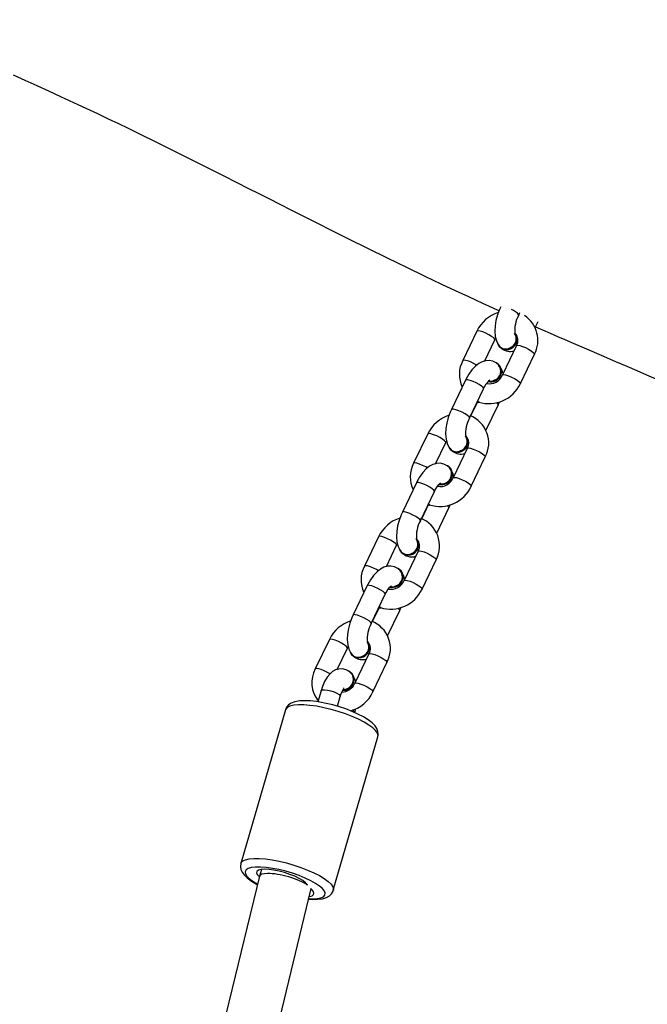
# Model space of a CAD drawing. Units: inches. Extents: x 3731 to 6291, y -531 to 829.
# Drawn here: x 5036 to 5055, y -199 to -169 of the extents above; entities that cross this region are included whole.
import ezdxf

# ---------------------------------------------------------------- set-up
doc = ezdxf.new("R2010")
doc.units = ezdxf.units.IN
doc.header["$MEASUREMENT"] = 0
doc.layers.add('VP-DIM', color=7, linetype='Continuous')
doc.layers.add('VP-EQ', color=7, linetype='Continuous', true_color=0x8a3492)
doc.styles.get("Standard").update_dxf_attribs({"font": 'arial.ttf'})
doc.dimstyles.get("Standard").update_dxf_attribs({"dimtxt": 14, "dimasz": 20, "dimexe": 20, "dimexo": 50, "dimgap": 20, "dimtad": 0, "dimdec": 0, "dimzin": 0, "dimdsep": 46, "dimtxsty": 'Standard', "dimcen": -0.09, "dimadec": 0, "dimazin": 0, "dimtfac": 1, "dimtdec": 4, "dimtofl": 0, "dimtmove": 0, "dimatfit": 3, "dimfxl": 70, "dimfxlon": 1, "dimtolj": 1, "dimtzin": 0, "dimarcsym": 0})

# ---------------------------------------------------------------- blocks, each defined once
blk = doc.blocks.new('*D35')
at = {"layer": 'Defpoints', "color": 0}
for p in [(4579.011, 501.185), (5018.359, -519.11), (5728.328, -519.11)]:
    blk.add_point(p, dxfattribs=at)
at = {"layer": 'VP-DIM', "color": 0, "lineweight": -2}
for p, q in [((5658.328, 501.185), (5748.328, 501.185)), ((5728.328, 481.185), (5728.328, 31.233)), ((5728.328, -499.11), (5728.328, -49.157)), ((5658.328, -519.11), (5748.328, -519.11))]:
    blk.add_line(p, q, dxfattribs=at)
at = {"layer": 'VP-DIM', "color": 0}
for points in [[(5731.661, 481.185), (5724.995, 481.185), (5728.328, 501.185)], [(5724.995, -499.11), (5731.661, -499.11), (5728.328, -519.11)]]:
    blk.add_solid(points, dxfattribs=at)
at = {"layer": 'VP-DIM', "color": 0, "insert": (5728.328, -8.962), "char_height": 14, "attachment_point": 5, "rotation": 90}
blk.add_mtext('\\A1;1020', dxfattribs=at)
blk = doc.blocks.new('*D36')
at = {"layer": 'Defpoints', "color": 0}
for p in [(4796.742, 321.209), (4953.48, -348.82), (5547.455, -348.82)]:
    blk.add_point(p, dxfattribs=at)
at = {"layer": 'VP-DIM', "color": 0, "lineweight": -2}
for p, q in [((5477.455, 321.209), (5567.455, 321.209)), ((5547.455, 301.209), (5547.455, 21.657)), ((5547.455, -328.82), (5547.455, -49.269)), ((5477.455, -348.82), (5567.455, -348.82))]:
    blk.add_line(p, q, dxfattribs=at)
at = {"layer": 'VP-DIM', "color": 0}
for points in [[(5550.788, 301.209), (5544.121, 301.209), (5547.455, 321.209)], [(5544.121, -328.82), (5550.788, -328.82), (5547.455, -348.82)]]:
    blk.add_solid(points, dxfattribs=at)
at = {"layer": 'VP-DIM', "color": 0, "insert": (5547.455, -13.806), "char_height": 14, "attachment_point": 5, "rotation": 90}
blk.add_mtext('\\A1;670', dxfattribs=at)
blk = doc.blocks.new('*D38')
at = {"layer": 'Defpoints', "color": 0}
for p in [(5329.428, 809.335), (4258.545, 87.54), (5329.428, -189.112)]:
    blk.add_point(p, dxfattribs=at)
at = {"layer": 'VP-DIM', "color": 0, "lineweight": -2}
for p, q in [((4258.545, 739.335), (4258.545, 829.335)), ((5329.428, 739.335), (5329.428, 829.335)), ((4278.545, 809.335), (4755.115, 809.335)), ((5309.428, 809.335), (4832.859, 809.335))]:
    blk.add_line(p, q, dxfattribs=at)
at = {"layer": 'VP-DIM', "color": 0}
for points in [[(4278.545, 812.668), (4278.545, 806.002), (4258.545, 809.335)], [(5309.428, 806.002), (5309.428, 812.668), (5329.428, 809.335)]]:
    blk.add_solid(points, dxfattribs=at)
at = {"layer": 'VP-DIM', "color": 0, "insert": (4793.987, 809.335), "char_height": 14, "attachment_point": 5}
blk.add_mtext('\\A1;1071', dxfattribs=at)
blk = doc.blocks.new('rb13192')
at = {"layer": 'VP-EQ', "color": 0, "linetype": 'Continuous', "lineweight": 25}
for p, q in [((5050.654, -178.029), (5050.692, -177.949)), ((5051.146, -178.401), (5051.237, -178.212)), ((5049.396, -178.506), (5048.973, -179.389)), ((5049.631, -179.403), (5049.937, -178.765)), ((5050.066, -178.962), (5050.078, -178.976)), ((5050.588, -178.94), (5050.165, -179.823)), ((5050.707, -180.082), (5051.129, -179.199)), ((5050.079, -179.538), (5050.066, -179.524)), ((5049.056, -179.978), (5048.634, -180.861)), ((5049.175, -181.12), (5049.598, -180.237)), ((5049.412, -180.635), (5049.215, -181.047)), ((5049.421, -180.639), (5049.455, -180.651)), ((5049.667, -181.492), (5050.032, -180.73)), ((5049.211, -181.044), (5049.231, -181.062)), ((5047.917, -181.597), (5047.494, -182.48)), ((5048.152, -182.494), (5048.458, -181.856)), ((5048.587, -182.053), (5048.599, -182.067)), ((5049.109, -182.031), (5048.686, -182.914)), ((5049.228, -183.173), (5049.65, -182.29)), ((5048.6, -182.629), (5048.587, -182.615)), ((5047.577, -183.069), (5047.155, -183.952)), ((5047.696, -184.211), (5048.119, -183.328)), ((5047.933, -183.726), (5047.736, -184.137)), ((5047.942, -183.73), (5047.976, -183.742)), ((5048.188, -184.583), (5048.553, -183.821)), ((5047.732, -184.135), (5047.752, -184.153)), ((5046.438, -184.688), (5046.015, -185.571)), ((5046.673, -185.585), (5046.979, -184.947)), ((5047.108, -185.144), (5047.12, -185.158)), ((5047.63, -185.122), (5047.207, -186.005)), ((5047.748, -186.264), (5048.171, -185.381)), ((5047.121, -185.72), (5047.108, -185.705)), ((5046.098, -186.159), (5045.676, -187.043)), ((5046.217, -187.302), (5046.64, -186.418)), ((5046.454, -186.816), (5046.257, -187.228)), ((5046.463, -186.821), (5046.497, -186.833)), ((5046.709, -187.674), (5047.074, -186.912)), ((5046.253, -187.226), (5046.273, -187.244)), ((5044.958, -187.779), (5044.536, -188.662)), ((5045.19, -188.685), (5045.5, -188.038)), ((5045.629, -188.234), (5045.641, -188.249)), ((5046.151, -188.213), (5045.728, -189.096)), ((5046.269, -189.355), (5046.692, -188.472)), ((5045.651, -188.842), (5045.618, -188.806)), ((5045.642, -188.804), (5045.636, -188.796)), ((5044.71, -189.324), (5044.614, -189.655)), ((5045.2, -189.787), (5045.286, -189.492)), ((5043.635, -189.897), (5042.293, -194.514)), ((5045.078, -195.323), (5046.42, -190.706)), ((5042.917, -194.697), (5042.859, -194.896)), ((5042.859, -194.898), (5038.838, -211.439)), ((5040.414, -211.732), (5044.405, -195.308)), ((5044.405, -195.309), (5044.411, -195.289))]:
    blk.add_line(p, q, dxfattribs=at)
at = {"layer": 'VP-EQ', "color": 0, "linetype": 'Continuous', "lineweight": 25, "flags": 128}
for points in [[(5035.442, -170.8), (5035.798, -170.957), (5036.159, -171.119), (5036.506, -171.276), (5036.875, -171.445), (5037.262, -171.624), (5037.634, -171.798), (5037.982, -171.963), (5038.307, -172.118), (5038.612, -172.265), (5038.902, -172.405), (5039.127, -172.514), (5039.368, -172.632), (5039.638, -172.764), (5039.936, -172.911), (5040.263, -173.073), (5040.596, -173.239), (5040.921, -173.402), (5041.358, -173.621), (5041.781, -173.834), (5042.18, -174.035), (5042.531, -174.212), (5042.84, -174.368), (5043.142, -174.521), (5043.468, -174.686), (5043.82, -174.864), (5044.199, -175.055), (5044.604, -175.259), (5045.032, -175.474), (5045.558, -175.736), (5046.111, -176.011), (5046.694, -176.297), (5047.282, -176.584), (5047.83, -176.848), (5048.336, -177.089), (5048.746, -177.282), (5049.146, -177.468), (5049.561, -177.66), (5049.768, -177.754), (5050.011, -177.865), (5050.063, -177.888)], [(5050.113, -177.77), (5050.076, -177.853), (5050.016, -178.015), (5049.971, -178.181), (5049.943, -178.345), (5049.934, -178.507), (5049.947, -178.666), (5049.982, -178.798), (5050.035, -178.903), (5050.073, -178.955)], [(5049.937, -178.765), (5049.934, -178.746), (5049.902, -178.709), (5049.841, -178.663), (5049.759, -178.614), (5049.666, -178.568), (5049.573, -178.53), (5049.492, -178.504), (5049.431, -178.495), (5049.399, -178.502), (5049.396, -178.506)], [(5051.158, -178.375), (5051.375, -178.47), (5051.597, -178.566), (5051.818, -178.662), (5052.038, -178.757), (5052.296, -178.867), (5052.692, -179.037), (5053.133, -179.227), (5053.567, -179.414), (5053.904, -179.562), (5054.205, -179.694), (5054.5, -179.821), (5054.777, -179.94)], [(5049.937, -178.765), (5049.959, -178.725), (5049.962, -178.721)], [(5050.018, -178.879), (5050.053, -178.946), (5050.124, -179.01), (5050.215, -179.043), (5050.317, -179.042), (5050.417, -179.007), (5050.502, -178.941), (5050.563, -178.853)], [(5050.588, -178.94), (5050.591, -178.936), (5050.623, -178.929), (5050.684, -178.938), (5050.766, -178.964), (5050.859, -179.002), (5050.952, -179.048), (5051.033, -179.097), (5051.094, -179.143), (5051.126, -179.179), (5051.129, -179.199)], [(5049.392, -179.53), (5049.337, -179.497), (5049.244, -179.451), (5049.151, -179.413), (5049.069, -179.388), (5049.008, -179.378), (5048.976, -179.385), (5048.973, -179.389)], [(5050.059, -179.53), (5049.979, -179.462), (5049.881, -179.412), (5049.768, -179.389), (5049.659, -179.395), (5049.555, -179.426), (5049.454, -179.479), (5049.351, -179.559), (5049.248, -179.67), (5049.152, -179.804), (5049.073, -179.944), (5049.056, -179.978)], [(5050.184, -179.784), (5050.162, -179.702), (5050.126, -179.63)], [(5049.598, -180.237), (5049.599, -180.231), (5049.583, -180.2), (5049.535, -180.159), (5049.463, -180.111), (5049.374, -180.062), (5049.28, -180.019), (5049.191, -179.987), (5049.119, -179.969), (5049.072, -179.968), (5049.056, -179.978)], [(5049.598, -180.237), (5049.625, -180.183), (5049.68, -180.093), (5049.731, -180.028), (5049.765, -179.993), (5049.783, -179.981), (5049.781, -179.981)], [(5050.165, -179.823), (5050.168, -179.819), (5050.201, -179.812), (5050.261, -179.822), (5050.343, -179.847), (5050.436, -179.885), (5050.529, -179.931), (5050.611, -179.98), (5050.671, -180.026), (5050.704, -180.063), (5050.707, -180.082)], [(5049.421, -180.639), (5049.415, -180.636), (5049.408, -180.632)], [(5049.484, -180.654), (5049.449, -180.649), (5049.417, -180.614)], [(5049.461, -180.638), (5049.444, -180.634), (5049.423, -180.602)], [(5050.032, -180.73), (5050.069, -180.647), (5050.072, -180.639)], [(5048.634, -180.861), (5048.596, -180.944), (5048.537, -181.106), (5048.492, -181.271), (5048.464, -181.436), (5048.455, -181.598), (5048.468, -181.757), (5048.503, -181.889), (5048.555, -181.993), (5048.594, -182.046)], [(5049.175, -181.12), (5049.176, -181.114), (5049.16, -181.083), (5049.113, -181.042), (5049.04, -180.994), (5048.952, -180.945), (5048.857, -180.902), (5048.768, -180.87), (5048.696, -180.852), (5048.649, -180.851), (5048.634, -180.861)], [(5049.983, -180.662), (5050.017, -180.693), (5050.033, -180.724), (5050.032, -180.73)], [(5048.458, -181.856), (5048.455, -181.836), (5048.423, -181.8), (5048.362, -181.754), (5048.28, -181.705), (5048.187, -181.659), (5048.094, -181.621), (5048.012, -181.595), (5047.952, -181.586), (5047.919, -181.593), (5047.917, -181.597)], [(5048.458, -181.856), (5048.48, -181.815), (5048.483, -181.812)], [(5048.539, -181.97), (5048.574, -182.037), (5048.645, -182.101), (5048.736, -182.134), (5048.838, -182.133), (5048.937, -182.098), (5049.023, -182.032), (5049.083, -181.944)], [(5049.109, -182.031), (5049.112, -182.027), (5049.144, -182.02), (5049.205, -182.029), (5049.287, -182.055), (5049.38, -182.093), (5049.473, -182.139), (5049.554, -182.188), (5049.615, -182.234), (5049.647, -182.27), (5049.65, -182.29)], [(5047.913, -182.62), (5047.858, -182.588), (5047.765, -182.542), (5047.672, -182.504), (5047.59, -182.478), (5047.529, -182.469), (5047.497, -182.476), (5047.494, -182.48)], [(5048.58, -182.621), (5048.5, -182.552), (5048.402, -182.503), (5048.289, -182.48), (5048.18, -182.486), (5048.076, -182.516), (5047.974, -182.57), (5047.872, -182.65), (5047.769, -182.76), (5047.673, -182.895), (5047.594, -183.034), (5047.577, -183.069)], [(5048.705, -182.875), (5048.683, -182.793), (5048.647, -182.721)], [(5048.686, -182.914), (5048.689, -182.91), (5048.721, -182.903), (5048.782, -182.912), (5048.864, -182.938), (5048.957, -182.976), (5049.05, -183.022), (5049.132, -183.071), (5049.192, -183.117), (5049.225, -183.153), (5049.228, -183.173)], [(5048.119, -183.328), (5048.12, -183.322), (5048.103, -183.291), (5048.056, -183.249), (5047.984, -183.201), (5047.895, -183.153), (5047.801, -183.11), (5047.712, -183.078), (5047.64, -183.06), (5047.592, -183.059), (5047.577, -183.069)], [(5048.119, -183.328), (5048.146, -183.274), (5048.201, -183.184), (5048.252, -183.118), (5048.286, -183.084), (5048.304, -183.072), (5048.302, -183.072)], [(5047.942, -183.73), (5047.936, -183.727), (5047.929, -183.723)], [(5048.005, -183.745), (5047.97, -183.739), (5047.938, -183.705)], [(5047.982, -183.729), (5047.965, -183.725), (5047.944, -183.693)], [(5048.504, -183.753), (5048.537, -183.784), (5048.554, -183.815), (5048.553, -183.821)], [(5048.553, -183.821), (5048.59, -183.737), (5048.593, -183.73)], [(5047.155, -183.952), (5047.117, -184.035), (5047.058, -184.197), (5047.013, -184.362), (5046.985, -184.527), (5046.976, -184.689), (5046.989, -184.848), (5047.024, -184.98), (5047.076, -185.084), (5047.115, -185.137)], [(5047.696, -184.211), (5047.697, -184.205), (5047.681, -184.174), (5047.634, -184.132), (5047.561, -184.084), (5047.473, -184.036), (5047.378, -183.993), (5047.289, -183.961), (5047.217, -183.943), (5047.17, -183.942), (5047.155, -183.952)], [(5046.979, -184.947), (5046.976, -184.927), (5046.944, -184.89), (5046.883, -184.845), (5046.801, -184.796), (5046.708, -184.75), (5046.615, -184.712), (5046.533, -184.686), (5046.473, -184.677), (5046.44, -184.684), (5046.438, -184.688)], [(5046.979, -184.947), (5047.001, -184.906), (5047.004, -184.903)], [(5047.06, -185.06), (5047.095, -185.128), (5047.166, -185.192), (5047.257, -185.225), (5047.359, -185.224), (5047.458, -185.188), (5047.544, -185.123), (5047.604, -185.035)], [(5047.63, -185.122), (5047.633, -185.118), (5047.665, -185.11), (5047.726, -185.12), (5047.807, -185.146), (5047.9, -185.184), (5047.993, -185.23), (5048.075, -185.279), (5048.136, -185.324), (5048.168, -185.361), (5048.171, -185.381)], [(5046.434, -185.711), (5046.379, -185.679), (5046.286, -185.633), (5046.193, -185.595), (5046.111, -185.569), (5046.05, -185.56), (5046.018, -185.567), (5046.015, -185.571)], [(5047.1, -185.712), (5047.021, -185.643), (5046.923, -185.594), (5046.81, -185.571), (5046.701, -185.577), (5046.597, -185.607), (5046.495, -185.661), (5046.393, -185.741), (5046.29, -185.851), (5046.194, -185.986), (5046.115, -186.125), (5046.098, -186.159)], [(5047.226, -185.966), (5047.204, -185.884), (5047.168, -185.812)], [(5046.64, -186.418), (5046.641, -186.412), (5046.624, -186.382), (5046.577, -186.34), (5046.505, -186.292), (5046.416, -186.244), (5046.322, -186.201), (5046.233, -186.169), (5046.161, -186.151), (5046.113, -186.15), (5046.098, -186.159)], [(5046.64, -186.418), (5046.667, -186.365), (5046.722, -186.275), (5046.773, -186.209), (5046.807, -186.175), (5046.825, -186.162), (5046.823, -186.163)], [(5047.207, -186.005), (5047.21, -186.001), (5047.242, -185.994), (5047.303, -186.003), (5047.385, -186.029), (5047.478, -186.067), (5047.571, -186.113), (5047.653, -186.162), (5047.713, -186.208), (5047.746, -186.244), (5047.748, -186.264)], [(5046.463, -186.821), (5046.457, -186.818), (5046.45, -186.814)], [(5046.526, -186.836), (5046.491, -186.83), (5046.459, -186.796)], [(5046.503, -186.82), (5046.486, -186.815), (5046.465, -186.784)], [(5047.025, -186.844), (5047.058, -186.875), (5047.075, -186.906), (5047.074, -186.912)], [(5047.074, -186.912), (5047.111, -186.828), (5047.114, -186.82)], [(5045.676, -187.043), (5045.638, -187.126), (5045.578, -187.288), (5045.534, -187.453), (5045.506, -187.618), (5045.496, -187.78), (5045.51, -187.939), (5045.545, -188.07), (5045.597, -188.175), (5045.636, -188.228)], [(5046.217, -187.302), (5046.218, -187.296), (5046.202, -187.265), (5046.155, -187.223), (5046.082, -187.175), (5045.994, -187.127), (5045.899, -187.084), (5045.81, -187.052), (5045.738, -187.034), (5045.691, -187.033), (5045.676, -187.043)], [(5045.5, -188.038), (5045.497, -188.018), (5045.465, -187.981), (5045.404, -187.936), (5045.322, -187.887), (5045.229, -187.841), (5045.136, -187.802), (5045.054, -187.777), (5044.994, -187.767), (5044.961, -187.775), (5044.958, -187.779)], [(5045.5, -188.038), (5045.522, -187.997), (5045.525, -187.993)], [(5045.581, -188.151), (5045.616, -188.219), (5045.686, -188.283), (5045.778, -188.316), (5045.88, -188.315), (5045.979, -188.279), (5046.065, -188.214), (5046.125, -188.126)], [(5046.151, -188.213), (5046.154, -188.209), (5046.186, -188.201), (5046.247, -188.211), (5046.328, -188.236), (5046.421, -188.275), (5046.514, -188.321), (5046.596, -188.37), (5046.657, -188.415), (5046.689, -188.452), (5046.692, -188.472)], [(5044.979, -188.817), (5044.899, -188.77), (5044.807, -188.724), (5044.714, -188.685), (5044.632, -188.66), (5044.571, -188.65), (5044.539, -188.658), (5044.536, -188.662)], [(5045.628, -188.81), (5045.554, -188.742), (5045.461, -188.691), (5045.358, -188.665), (5045.247, -188.668), (5045.147, -188.697), (5045.057, -188.747), (5044.974, -188.819), (5044.894, -188.916), (5044.817, -189.047), (5044.751, -189.198), (5044.71, -189.324)], [(5045.365, -189.299), (5045.418, -189.294), (5045.52, -189.258), (5045.606, -189.191), (5045.668, -189.102), (5045.697, -189.001), (5045.691, -188.901), (5045.649, -188.813), (5045.577, -188.748), (5045.528, -188.725)], [(5045.751, -189.048), (5045.709, -188.932), (5045.699, -188.916)], [(5045.728, -189.095), (5045.731, -189.092), (5045.763, -189.084), (5045.824, -189.094), (5045.906, -189.119), (5045.999, -189.158), (5046.092, -189.204), (5046.174, -189.253), (5046.234, -189.298), (5046.267, -189.335), (5046.269, -189.355)], [(5044.71, -189.324), (5044.714, -189.316), (5044.751, -189.298), (5044.817, -189.293), (5044.905, -189.302), (5045.004, -189.324), (5045.102, -189.356), (5045.188, -189.395), (5045.251, -189.435), (5045.283, -189.471), (5045.286, -189.492)], [(5045.286, -189.492), (5045.304, -189.435), (5045.341, -189.342), (5045.373, -189.281), (5045.397, -189.246), (5045.406, -189.236), (5045.406, -189.236)], [(5044.672, -189.663), (5044.573, -189.648), (5044.392, -189.629), (5044.223, -189.622), (5044.068, -189.629), (5043.925, -189.653), (5043.814, -189.694), (5043.734, -189.747), (5043.673, -189.814), (5043.635, -189.895)], [(5044.578, -189.79), (5044.376, -189.762), (5044.191, -189.747), (5044.026, -189.746), (5043.886, -189.758), (5043.774, -189.784), (5043.693, -189.823), (5043.645, -189.873), (5043.635, -189.897)], [(5046.42, -190.706), (5046.424, -190.668), (5046.404, -190.598), (5046.35, -190.521), (5046.263, -190.439), (5046.146, -190.353), (5046.001, -190.265), (5045.833, -190.179), (5045.644, -190.096), (5045.441, -190.017), (5045.227, -189.946), (5045.008, -189.883), (5044.79, -189.831), (5044.578, -189.79)], [(5046.417, -190.702), (5046.431, -190.633), (5046.421, -190.543), (5046.389, -190.461), (5046.335, -190.379), (5046.249, -190.291), (5046.127, -190.195), (5045.981, -190.105), (5045.82, -190.021), (5045.644, -189.943), (5045.457, -189.87), (5045.262, -189.805), (5045.063, -189.748), (5044.864, -189.7), (5044.672, -189.663)], [(5045.72, -189.985), (5045.743, -189.899), (5045.75, -189.864)], [(5042.296, -194.509), (5042.293, -194.514), (5042.282, -194.61), (5042.298, -194.697), (5042.335, -194.778), (5042.396, -194.861), (5042.49, -194.952), (5042.62, -195.047), (5042.769, -195.135), (5042.797, -195.149)], [(5042.294, -194.512), (5042.303, -194.49), (5042.351, -194.44), (5042.433, -194.402), (5042.545, -194.376), (5042.685, -194.363), (5042.849, -194.365), (5043.035, -194.38), (5043.236, -194.408)], [(5043.236, -194.408), (5043.449, -194.449), (5043.667, -194.501), (5043.886, -194.563), (5044.099, -194.635), (5044.303, -194.713), (5044.491, -194.797), (5044.66, -194.883), (5044.805, -194.97), (5044.922, -195.056), (5045.008, -195.139), (5045.062, -195.216), (5045.082, -195.286), (5045.079, -195.321)], [(5043.244, -194.663), (5043.057, -194.637), (5042.887, -194.625), (5042.738, -194.626), (5042.614, -194.641), (5042.52, -194.67), (5042.458, -194.711), (5042.43, -194.763), (5042.436, -194.825), (5042.476, -194.895), (5042.55, -194.971), (5042.655, -195.051), (5042.788, -195.132), (5042.8, -195.138)], [(5044.302, -195.17), (5044.294, -195.154), (5044.245, -195.095), (5044.164, -195.031), (5044.055, -194.966), (5043.923, -194.903), (5043.774, -194.843), (5043.614, -194.791), (5043.45, -194.748), (5043.291, -194.716), (5043.143, -194.697), (5043.012, -194.691), (5042.906, -194.699), (5042.827, -194.72), (5042.781, -194.754), (5042.769, -194.799), (5042.791, -194.853), (5042.847, -194.913), (5042.854, -194.919)], [(5044.339, -195.58), (5044.455, -195.583), (5044.592, -195.574), (5044.701, -195.553), (5044.779, -195.518), (5044.825, -195.471), (5044.836, -195.414), (5044.812, -195.348), (5044.755, -195.274), (5044.665, -195.196), (5044.545, -195.115), (5044.4, -195.034), (5044.232, -194.955), (5044.047, -194.88), (5043.85, -194.811), (5043.646, -194.751), (5043.443, -194.701), (5043.244, -194.663)], [(5044.337, -195.591), (5044.446, -195.597), (5044.605, -195.594), (5044.751, -195.575), (5044.873, -195.537), (5044.959, -195.489), (5045.025, -195.425), (5045.07, -195.346), (5045.076, -195.318)], [(5044.357, -195.508), (5044.358, -195.508), (5044.437, -195.486), (5044.483, -195.452), (5044.495, -195.408), (5044.473, -195.354), (5044.417, -195.294), (5044.396, -195.276)]]:
    blk.add_lwpolyline(points, dxfattribs=at)
at = {"layer": 'VP-EQ', "color": 0, "linetype": 'Continuous', "lineweight": 25}
for centre, radius, start, end in [((5050.369, -178.974), 1.08, 107.6442, 154.3212), ((5050.344, -178.198), 0.353, 28.6332, 74.8638), ((5051.437, -178.475), 0.901, 150.3263, 186.8656), ((5050.341, -178.783), 0.891, 332.1433, 56.5931), ((5050.323, -178.726), 0.271, 331.9942, 36.9077), ((5050.289, -178.752), 0.308, 226.6599, 338.0321), ((5050.299, -178.74), 0.285, 288.7264, 35.2271), ((5050.336, -178.783), 0.297, 328.1534, 45.3083), ((5050.335, -178.74), 0.271, 331.9953, 36.9062), ((5050.266, -178.791), 0.251, 218.3553, 299.5354), ((5050.396, -178.734), 0.381, 229.9254, 287.8687), ((5049.759, -179.805), 0.889, 152.1404, 205.4463), ((5049.827, -179.71), 0.29, 288.6409, 39.5759), ((5049.869, -179.697), 0.261, 330.8592, 60.8996), ((5049.872, -179.712), 0.27, 331.9029, 39.9779), ((5049.766, -179.656), 0.433, 259.6936, 337.3261), ((5049.81, -179.702), 0.329, 256.8992, 335.5374), ((5049.797, -179.687), 0.331, 261.3699, 335.4062), ((5049.81, -179.773), 0.238, 256.518, 297.4461), ((5049.762, -179.646), 1.04, 252.6118, 335.2364), ((5048.89, -182.065), 1.08, 107.6459, 154.3195), ((5049.958, -181.566), 0.901, 150.3263, 186.8656), ((5048.863, -181.874), 0.89, 332.1787, 68.3368), ((5048.82, -181.83), 0.285, 288.7269, 35.2265), ((5048.844, -181.817), 0.271, 331.9939, 36.908), ((5048.856, -181.873), 0.298, 328.0762, 43.6593), ((5048.856, -181.831), 0.271, 332.0004, 36.9014), ((5048.787, -181.882), 0.251, 218.3556, 299.5353), ((5048.81, -181.843), 0.308, 226.6599, 338.0321), ((5048.917, -181.825), 0.381, 229.9224, 287.8716), ((5048.28, -182.896), 0.889, 152.1402, 205.4464), ((5048.348, -182.801), 0.29, 288.6409, 39.5759), ((5048.39, -182.788), 0.261, 330.8579, 60.9019), ((5048.393, -182.802), 0.27, 331.9026, 39.9783), ((5048.287, -182.747), 0.433, 259.6961, 337.3257), ((5048.331, -182.793), 0.329, 256.9001, 335.5394), ((5048.317, -182.777), 0.332, 261.4286, 335.3506), ((5048.283, -182.737), 1.04, 252.6112, 335.237), ((5048.331, -182.864), 0.238, 256.518, 297.4461), ((5047.411, -185.156), 1.08, 107.6452, 154.3214), ((5047.384, -184.965), 0.89, 332.1785, 68.337), ((5048.479, -184.657), 0.901, 150.3254, 186.8665), ((5047.34, -184.921), 0.285, 288.7269, 35.2265), ((5047.365, -184.907), 0.271, 331.9939, 36.908), ((5047.377, -184.964), 0.298, 328.0762, 43.6593), ((5047.377, -184.922), 0.271, 332.0004, 36.9014), ((5047.331, -184.934), 0.308, 226.6634, 338.0313), ((5047.308, -184.973), 0.251, 218.3665, 299.5285), ((5047.438, -184.915), 0.381, 229.9305, 287.8599), ((5046.801, -185.986), 0.889, 152.139, 205.4477), ((5046.911, -185.879), 0.261, 330.8579, 60.9019), ((5046.869, -185.891), 0.29, 288.638, 39.5781), ((5046.914, -185.893), 0.27, 331.9026, 39.9783), ((5046.804, -185.828), 1.04, 252.6107, 335.2376), ((5046.808, -185.838), 0.433, 259.6946, 337.3273), ((5046.852, -185.884), 0.329, 256.8982, 335.5413), ((5046.838, -185.868), 0.332, 261.4266, 335.3526), ((5046.852, -185.955), 0.238, 256.5058, 297.4583), ((5045.932, -188.247), 1.08, 107.6467, 154.3199), ((5047, -187.748), 0.901, 150.3243, 186.8671), ((5045.905, -188.056), 0.89, 332.1788, 68.3367), ((5045.861, -188.012), 0.285, 288.7303, 35.2241), ((5045.886, -187.998), 0.271, 331.9944, 36.9071), ((5045.898, -188.056), 0.297, 328.1249, 44.6396), ((5045.898, -188.012), 0.271, 332.0004, 36.9014), ((5045.829, -188.064), 0.251, 218.3584, 299.5325), ((5045.852, -188.025), 0.308, 226.6594, 338.0353), ((5045.959, -188.006), 0.381, 229.9143, 287.8762), ((5045.311, -189.079), 0.881, 151.7167, 218.4727), ((5045.381, -188.988), 0.319, 266.3789, 35.1872), ((5045.378, -188.978), 0.305, 268.8901, 26.5053), ((5045.323, -188.918), 0.443, 271.3821, 336.338), ((5045.337, -188.932), 1.024, 284.4829, 335.609), ((5045.618, -190.003), 0.103, 9.8932, 70.1323)]:
    blk.add_arc(centre, radius, start, end, dxfattribs=at)
for start_param, end_param in [(5.533024, 6.288832), (3.746029, 5.533024), (3.14724, 3.26306)]:
    blk.add_ellipse((5043.632, -195.103), major_axis=(-0.773, 0.206), ratio=0.254968, start_param=start_param, end_param=end_param, dxfattribs=at)
blk = doc.blocks.new('rb13192 2d')
at = {"layer": 'VP-EQ', "color": 0}
blk.add_blockref('rb13192', (0, 0), dxfattribs=at)

msp = doc.modelspace()

# ---------------------------------------------------------------- block references
at = {"layer": 'VP-EQ', "color": 0}
msp.add_blockref('rb13192 2d', (0, 0), dxfattribs=at)

# ---------------------------------------------------------------- dimensions: what is measured, and where the dimension line sits
at = {"layer": 'VP-DIM', "color": 0}
dim = msp.add_linear_dim(base=(5329.428, 809.335), p1=(4258.545, 87.54), p2=(5329.428, -189.112), dimstyle='Standard', dxfattribs=at)
dim.commit()
dim.dimension.update_dxf_attribs({"geometry": '*D38', "text_midpoint": (4793.987, 809.335), "dimtype": 160})
for base, p1, p2, picture, middle in [((5728.328, -519.11), (4579.011, 501.185), (5018.359, -519.11), '*D35', (5728.328, -8.962)), ((5547.455, -348.82), (4796.742, 321.209), (4953.48, -348.82), '*D36', (5547.455, -13.806))]:
    dim = msp.add_linear_dim(base=base, p1=p1, p2=p2, angle=90, dimstyle='Standard', dxfattribs=at)
    dim.commit()
    dim.dimension.update_dxf_attribs({"geometry": picture, "text_midpoint": middle})

doc.saveas('drawing.dxf')
